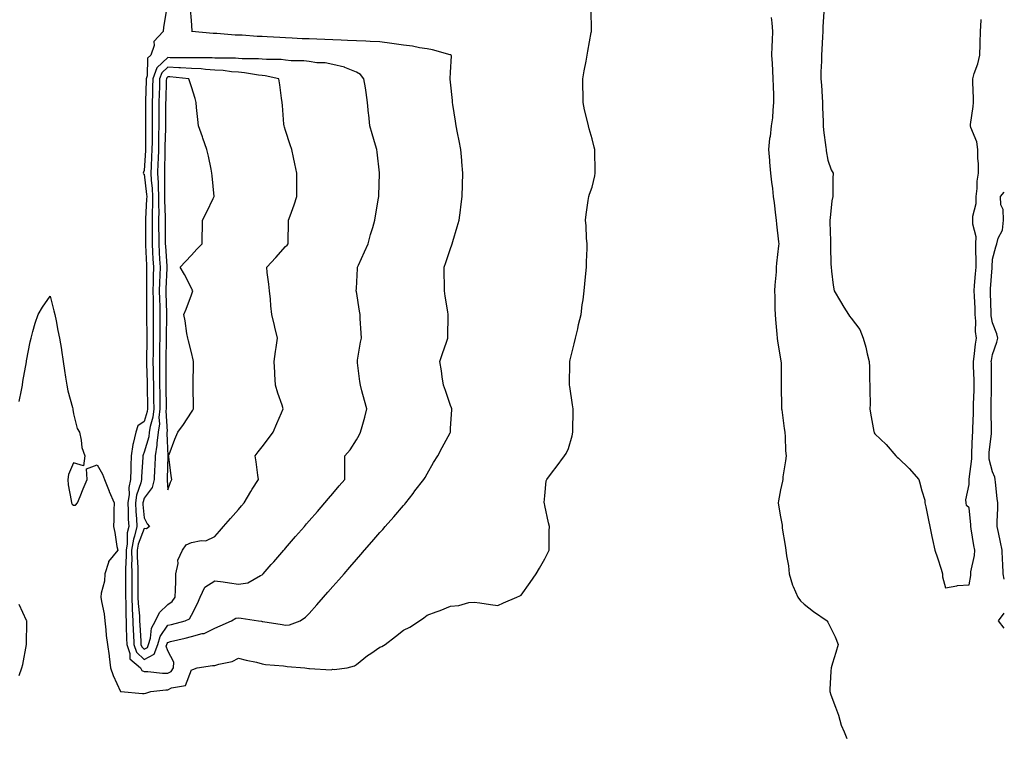
# Model space of a CAD drawing. Units: inches. Extents: x 950003 to 952643, y 7271498 to 7274138.
# Drawn here: x 952225 to 952643, y 7271802 to 7272107 of the extents above; entities that cross this region are included whole.
import ezdxf

# ---------------------------------------------------------------- set-up
doc = ezdxf.new("R2010")
doc.units = ezdxf.units.IN
doc.header["$MEASUREMENT"] = 0
doc.layers.add('Contour_95007271', color=7, linetype='Continuous', true_color=0x1487ed)

msp = doc.modelspace()

# ---------------------------------------------------------------- linework, layer by layer
at = {"layer": 'Contour_95007271'}
for points in [[(952224.94, 7271945.03, 3188), (952225.95, 7271949.82, 3188), (952226.38, 7271951.92, 3188), (952226.56, 7271953.41, 3188), (952228.01, 7271961.88, 3188), (952228.01, 7271961.92, 3188), (952228.02, 7271961.95, 3188), (952228.05, 7271962.19, 3188), (952229.61, 7271970.36, 3188), (952230, 7271971.92, 3188), (952230.82, 7271974.69, 3188), (952231.81, 7271978.16, 3188), (952232.96, 7271981.92, 3188), (952234.93, 7271985.04, 3188), (952238.05, 7271989.65, 3188), (952239.62, 7271983.49, 3188), (952240.14, 7271981.92, 3188), (952240.72, 7271979.25, 3188), (952241.31, 7271975.18, 3188), (952242.14, 7271971.92, 3188), (952242.88, 7271967.09, 3188), (952242.92, 7271966.79, 3188), (952243.67, 7271961.92, 3188), (952244.21, 7271958.08, 3188), (952244.66, 7271955.31, 3188), (952245.17, 7271951.92, 3188), (952245.65, 7271949.52, 3188), (952247.56, 7271942.41, 3188), (952247.67, 7271941.92, 3188), (952247.73, 7271941.6, 3188), (952248.05, 7271939.73, 3188), (952249.62, 7271933.49, 3188), (952250.57, 7271931.92, 3188), (952251.33, 7271928.64, 3188), (952251.6, 7271925.47, 3188), (952252.84, 7271921.92, 3188), (952252.29, 7271917.68, 3188), (952248.05, 7271918.97, 3188), (952245.95, 7271914.02, 3188), (952245.55, 7271911.92, 3188), (952245.77, 7271909.64, 3188), (952247.05, 7271902.92, 3188), (952247.17, 7271901.92, 3188), (952247.51, 7271901.38, 3188), (952248.05, 7271901.04, 3188), (952248.91, 7271901.06, 3188), (952249.65, 7271901.92, 3188), (952250.78, 7271904.65, 3188), (952252.06, 7271907.91, 3188), (952253.85, 7271911.92, 3188), (952253.52, 7271916.45, 3188), (952258.05, 7271918.06, 3188), (952260.31, 7271914.18, 3188), (952261.14, 7271911.92, 3188), (952263.09, 7271906.96, 3188), (952263.15, 7271906.82, 3188), (952265.22, 7271901.92, 3188), (952265.07, 7271898.94, 3188), (952265.09, 7271894.88, 3188), (952264.93, 7271891.92, 3188), (952265.53, 7271889.4, 3188), (952266.44, 7271883.53, 3188), (952266.78, 7271881.92, 3188), (952262.84, 7271877.13, 3188), (952262.84, 7271876.71, 3188), (952261.35, 7271871.92, 3188), (952261.15, 7271868.82, 3188), (952259.78, 7271863.65, 3188), (952259.61, 7271861.92, 3188), (952259.85, 7271860.12, 3188), (952261.05, 7271854.92, 3188), (952261.35, 7271851.92, 3188), (952261.8, 7271848.17, 3188), (952261.84, 7271845.71, 3188), (952262.41, 7271841.92, 3188), (952263.17, 7271837.04, 3188), (952263.16, 7271836.81, 3188), (952263.68, 7271831.92, 3188), (952264.9, 7271828.77, 3188), (952267.97, 7271822, 3188), (952268, 7271821.92, 3188), (952268.02, 7271821.89, 3188), (952268.08, 7271821.89, 3188), (952277.27, 7271821.14, 3188), (952278.05, 7271821.12, 3188), (952278.75, 7271821.22, 3188), (952280.88, 7271821.92, 3188), (952287.27, 7271822.7, 3188), (952288.05, 7271822.7, 3188), (952289.62, 7271823.49, 3188), (952295.49, 7271824.48, 3188), (952298.05, 7271831.19, 3188), (952298.66, 7271831.31, 3188), (952300.53, 7271831.92, 3188), (952307.05, 7271832.92, 3188), (952308.05, 7271833.02, 3188), (952309.72, 7271833.59, 3188), (952315.34, 7271834.63, 3188), (952318.05, 7271836.14, 3188), (952321.36, 7271835.23, 3188), (952325.66, 7271834.31, 3188), (952328.05, 7271833.72, 3188), (952329.56, 7271833.43, 3188), (952337.18, 7271832.79, 3188), (952338.05, 7271832.65, 3188), (952338.67, 7271832.55, 3188), (952346.15, 7271831.92, 3188), (952347.83, 7271831.7, 3188), (952348.05, 7271831.68, 3188), (952348.21, 7271831.76, 3188), (952357.31, 7271831.18, 3188), (952358.05, 7271831.35, 3188), (952358.66, 7271831.31, 3188), (952364.09, 7271831.92, 3188), (952367.21, 7271832.76, 3188), (952368.05, 7271833.4, 3188), (952372.81, 7271837.16, 3188), (952374.21, 7271838.08, 3188), (952378.05, 7271840.69, 3188), (952378.9, 7271841.07, 3188), (952380.33, 7271841.92, 3188), (952384.72, 7271845.25, 3188), (952388.05, 7271847.94, 3188), (952390.68, 7271849.29, 3188), (952394.81, 7271851.92, 3188), (952396.71, 7271853.26, 3188), (952398.05, 7271854.27, 3188), (952401.86, 7271855.73, 3188), (952403.61, 7271856.36, 3188), (952408.05, 7271858.16, 3188), (952411.57, 7271858.4, 3188), (952415.78, 7271859.65, 3188), (952418.05, 7271859.9, 3188), (952420.39, 7271859.58, 3188), (952424.95, 7271858.82, 3188), (952428.05, 7271858.4, 3188), (952430.43, 7271859.54, 3188), (952436.08, 7271861.92, 3188), (952437.45, 7271862.52, 3188), (952438.05, 7271862.75, 3188), (952441.78, 7271868.19, 3188), (952444.31, 7271871.92, 3188), (952445.71, 7271874.26, 3188), (952448.05, 7271878.21, 3188), (952449.23, 7271880.74, 3188), (952449.81, 7271881.92, 3188), (952449.85, 7271883.72, 3188), (952449.93, 7271890.04, 3188), (952449.97, 7271891.92, 3188), (952449.63, 7271893.5, 3188), (952448.05, 7271900.79, 3188), (952447.83, 7271901.7, 3188), (952447.77, 7271901.92, 3188), (952447.77, 7271902.2, 3188), (952448.05, 7271904.92, 3188), (952448.66, 7271911.31, 3188), (952448.83, 7271911.92, 3188), (952451.23, 7271915.1, 3188), (952452.8, 7271917.17, 3188), (952456.35, 7271921.92, 3188), (952457.06, 7271922.91, 3188), (952458.05, 7271925.06, 3188), (952459.57, 7271930.4, 3188), (952459.96, 7271931.92, 3188), (952459.9, 7271933.77, 3188), (952460.09, 7271939.88, 3188), (952460.02, 7271941.92, 3188), (952459.76, 7271943.63, 3188), (952458.6, 7271951.37, 3188), (952458.52, 7271951.92, 3188), (952458.53, 7271952.4, 3188), (952458.58, 7271961.39, 3188), (952458.6, 7271961.92, 3188), (952458.76, 7271962.63, 3188), (952460.51, 7271969.46, 3188), (952461.06, 7271971.92, 3188), (952461.98, 7271975.85, 3188), (952462.36, 7271977.61, 3188), (952463.42, 7271981.92, 3188), (952463.93, 7271986.04, 3188), (952464.26, 7271988.13, 3188), (952464.76, 7271991.92, 3188), (952465, 7271994.97, 3188), (952465.49, 7271999.36, 3188), (952465.7, 7272001.92, 3188), (952465.67, 7272004.3, 3188), (952465.97, 7272009.84, 3188), (952465.94, 7272011.92, 3188), (952465.74, 7272014.23, 3188), (952465.61, 7272019.48, 3188), (952465.35, 7272021.92, 3188), (952465.63, 7272024.34, 3188), (952466.46, 7272030.33, 3188), (952466.63, 7272031.92, 3188), (952466.97, 7272033, 3188), (952468.05, 7272035.95, 3188), (952469.19, 7272040.78, 3188), (952469.41, 7272041.92, 3188), (952469.38, 7272043.25, 3188), (952469.28, 7272050.69, 3188), (952469.25, 7272051.92, 3188), (952469.01, 7272052.88, 3188), (952468.05, 7272056.42, 3188), (952466.81, 7272060.68, 3188), (952466.56, 7272061.92, 3188), (952466.16, 7272063.81, 3188), (952464.92, 7272068.8, 3188), (952464.32, 7272071.92, 3188), (952464.23, 7272075.74, 3188), (952464.2, 7272078.07, 3188), (952464.12, 7272081.92, 3188), (952464.71, 7272085.26, 3188), (952465.57, 7272089.44, 3188), (952466.02, 7272091.92, 3188), (952466.33, 7272093.64, 3188), (952467.75, 7272101.62, 3188), (952467.81, 7272101.92, 3188), (952467.82, 7272102.15, 3188), (952467.63, 7272111.5, 3188)], [(952287.51, 7272111.38, 3189), (952286.16, 7272103.81, 3189), (952286.07, 7272101.92, 3189), (952282.16, 7272097.81, 3189), (952282.21, 7272096.08, 3189), (952280.9, 7272091.92, 3189), (952279.36, 7272090.61, 3189), (952279.27, 7272083.14, 3189), (952278.84, 7272081.92, 3189), (952278.81, 7272081.16, 3189), (952278.56, 7272072.43, 3189), (952278.54, 7272071.92, 3189), (952278.54, 7272071.43, 3189), (952278.6, 7272062.47, 3189), (952278.6, 7272061.92, 3189), (952278.59, 7272061.38, 3189), (952278.57, 7272052.44, 3189), (952278.56, 7272051.92, 3189), (952278.54, 7272051.43, 3189), (952278.05, 7272042.94, 3189), (952277.73, 7272042.24, 3189), (952277.65, 7272041.92, 3189), (952277.69, 7272041.56, 3189), (952278.05, 7272041.42, 3189), (952279.02, 7272032.89, 3189), (952279.07, 7272031.92, 3189), (952279.06, 7272030.91, 3189), (952278.64, 7272022.51, 3189), (952278.63, 7272021.92, 3189), (952278.63, 7272021.34, 3189), (952278.58, 7272012.45, 3189), (952278.58, 7272011.92, 3189), (952278.62, 7272011.35, 3189), (952279, 7272002.87, 3189), (952279.06, 7272001.92, 3189), (952279.03, 7272000.94, 3189), (952278.98, 7271992.85, 3189), (952278.96, 7271991.92, 3189), (952278.98, 7271990.99, 3189), (952279.01, 7271982.88, 3189), (952279.03, 7271981.92, 3189), (952279.03, 7271980.94, 3189), (952279.09, 7271972.96, 3189), (952279.09, 7271971.92, 3189), (952279.08, 7271970.89, 3189), (952279, 7271962.87, 3189), (952278.99, 7271961.92, 3189), (952279.01, 7271960.96, 3189), (952279.3, 7271953.17, 3189), (952279.32, 7271951.92, 3189), (952279.33, 7271950.64, 3189), (952279.41, 7271943.28, 3189), (952279.42, 7271941.92, 3189), (952279.29, 7271940.68, 3189), (952278.05, 7271936.47, 3189), (952275.35, 7271934.62, 3189), (952274.49, 7271931.92, 3189), (952273.34, 7271927.21, 3189), (952273.17, 7271926.8, 3189), (952272.43, 7271921.92, 3189), (952272.33, 7271917.64, 3189), (952272.35, 7271916.22, 3189), (952272.25, 7271911.92, 3189), (952271.53, 7271908.44, 3189), (952271.6, 7271905.47, 3189), (952271.11, 7271901.92, 3189), (952271.25, 7271898.72, 3189), (952271.25, 7271895.12, 3189), (952271.43, 7271891.92, 3189), (952270.76, 7271889.21, 3189), (952270.79, 7271884.66, 3189), (952270.35, 7271881.92, 3189), (952270.36, 7271879.61, 3189), (952270.04, 7271873.91, 3189), (952270.06, 7271871.92, 3189), (952270.06, 7271869.91, 3189), (952270.11, 7271863.98, 3189), (952270.11, 7271861.92, 3189), (952270.21, 7271859.76, 3189), (952270.21, 7271854.08, 3189), (952270.32, 7271851.92, 3189), (952270.4, 7271849.57, 3189), (952270.52, 7271844.39, 3189), (952270.62, 7271841.92, 3189), (952271.97, 7271838, 3189), (952271.96, 7271835.83, 3189), (952276.4, 7271831.92, 3189), (952277.04, 7271830.91, 3189), (952278.05, 7271830.44, 3189), (952279.53, 7271830.44, 3189), (952285.81, 7271829.68, 3189), (952288.05, 7271829.68, 3189), (952289.53, 7271830.44, 3189), (952290.51, 7271831.92, 3189), (952290.58, 7271834.45, 3189), (952288.05, 7271839.18, 3189), (952287.33, 7271841.2, 3189), (952287.58, 7271841.92, 3189), (952287.7, 7271842.27, 3189), (952288.05, 7271842.79, 3189), (952289.22, 7271843.09, 3189), (952295.34, 7271844.63, 3189), (952298.05, 7271845.34, 3189), (952302.66, 7271846.53, 3189), (952303.42, 7271846.55, 3189), (952308.05, 7271848.81, 3189), (952310.23, 7271849.74, 3189), (952315.1, 7271851.92, 3189), (952316.89, 7271853.08, 3189), (952318.05, 7271853.26, 3189), (952319.21, 7271853.08, 3189), (952326.59, 7271851.92, 3189), (952327.85, 7271851.72, 3189), (952328.05, 7271851.7, 3189), (952328.32, 7271851.65, 3189), (952336.5, 7271850.37, 3189), (952338.05, 7271850.12, 3189), (952339.74, 7271850.23, 3189), (952344.27, 7271851.92, 3189), (952346.51, 7271853.46, 3189), (952348.05, 7271854.97, 3189), (952351.29, 7271858.68, 3189), (952354.11, 7271861.92, 3189), (952355.95, 7271864.02, 3189), (952358.05, 7271866.43, 3189), (952360.61, 7271869.36, 3189), (952362.84, 7271871.92, 3189), (952365.27, 7271874.7, 3189), (952368.05, 7271877.9, 3189), (952369.92, 7271880.05, 3189), (952371.56, 7271881.92, 3189), (952374.58, 7271885.39, 3189), (952378.05, 7271889.37, 3189), (952379.24, 7271890.73, 3189), (952380.28, 7271891.92, 3189), (952383.9, 7271896.07, 3189), (952388.05, 7271900.85, 3189), (952388.55, 7271901.42, 3189), (952388.99, 7271901.92, 3189), (952392.11, 7271905.98, 3189), (952392.92, 7271907.05, 3189), (952396.75, 7271911.92, 3189), (952397.19, 7271912.78, 3189), (952398.05, 7271914.26, 3189), (952400.84, 7271919.13, 3189), (952402.59, 7271921.92, 3189), (952404.49, 7271925.48, 3189), (952407.82, 7271931.69, 3189), (952407.94, 7271931.92, 3189), (952407.95, 7271932.02, 3189), (952408.05, 7271933.71, 3189), (952408.52, 7271941.45, 3189), (952408.54, 7271941.92, 3189), (952408.4, 7271942.27, 3189), (952408.05, 7271943.29, 3189), (952405.81, 7271949.68, 3189), (952405.07, 7271951.92, 3189), (952404.53, 7271955.44, 3189), (952404.13, 7271958, 3189), (952403.53, 7271961.92, 3189), (952404.61, 7271965.36, 3189), (952406.29, 7271970.16, 3189), (952406.88, 7271971.92, 3189), (952406.89, 7271973.08, 3189), (952407.05, 7271980.92, 3189), (952407.06, 7271981.92, 3189), (952406.87, 7271983.1, 3189), (952405.79, 7271989.66, 3189), (952405.41, 7271991.92, 3189), (952405.4, 7271994.57, 3189), (952405.34, 7271999.21, 3189), (952405.34, 7272001.92, 3189), (952406.05, 7272003.92, 3189), (952408.05, 7272009.87, 3189), (952408.57, 7272011.4, 3189), (952408.73, 7272011.92, 3189), (952409.03, 7272012.9, 3189), (952410.88, 7272019.09, 3189), (952411.72, 7272021.92, 3189), (952412.24, 7272026.11, 3189), (952412.42, 7272027.55, 3189), (952412.94, 7272031.92, 3189), (952413.07, 7272036.9, 3189), (952413.07, 7272036.94, 3189), (952413.2, 7272041.92, 3189), (952412.82, 7272046.69, 3189), (952412.77, 7272047.2, 3189), (952412.38, 7272051.92, 3189), (952411.68, 7272055.55, 3189), (952411.02, 7272058.95, 3189), (952410.45, 7272061.92, 3189), (952410.12, 7272063.99, 3189), (952409.02, 7272070.95, 3189), (952408.86, 7272071.92, 3189), (952408.79, 7272072.66, 3189), (952408.05, 7272080.44, 3189), (952407.91, 7272081.78, 3189), (952407.9, 7272081.92, 3189), (952407.9, 7272082.07, 3189), (952408.05, 7272084.59, 3189), (952408.37, 7272091.6, 3189), (952408.34, 7272091.92, 3189), (952408.18, 7272092.05, 3189), (952408.05, 7272092.08, 3189), (952407.85, 7272092.12, 3189), (952400.39, 7272094.26, 3189), (952398.05, 7272094.59, 3189), (952394.91, 7272095.06, 3189), (952391.89, 7272095.76, 3189), (952388.05, 7272096.25, 3189), (952383.06, 7272096.93, 3189), (952383.04, 7272096.93, 3189), (952378.05, 7272097.53, 3189), (952373.9, 7272097.77, 3189), (952372.1, 7272097.87, 3189), (952368.05, 7272098.09, 3189), (952364.33, 7272098.2, 3189), (952361.62, 7272098.35, 3189), (952358.05, 7272098.45, 3189), (952354.68, 7272098.55, 3189), (952351.21, 7272098.76, 3189), (952348.05, 7272098.84, 3189), (952345.07, 7272098.94, 3189), (952340.76, 7272099.21, 3189), (952338.05, 7272099.3, 3189), (952335.51, 7272099.38, 3189), (952330.23, 7272099.74, 3189), (952328.05, 7272099.82, 3189), (952326.02, 7272099.89, 3189), (952319.61, 7272100.36, 3189), (952318.05, 7272100.42, 3189), (952316.59, 7272100.46, 3189), (952308.89, 7272101.08, 3189), (952308.05, 7272101.11, 3189), (952307.28, 7272101.15, 3189), (952298.3, 7272101.92, 3189), (952298.42, 7272102.29, 3189), (952298.05, 7272106.59, 3189), (952297.62, 7272111.49, 3189)], [(952566.46, 7272110.33, 3189), (952565.95, 7272104.02, 3189), (952565.99, 7272101.92, 3189), (952565.86, 7272099.73, 3189), (952565.59, 7272094.38, 3189), (952565.44, 7272091.92, 3189), (952565.47, 7272089.34, 3189), (952565.17, 7272084.8, 3189), (952565.21, 7272081.92, 3189), (952565.4, 7272079.27, 3189), (952565.72, 7272074.25, 3189), (952565.89, 7272071.92, 3189), (952565.85, 7272069.72, 3189), (952566.13, 7272063.84, 3189), (952566.09, 7272061.92, 3189), (952566.22, 7272060.09, 3189), (952567.27, 7272052.7, 3189), (952567.34, 7272051.92, 3189), (952567.42, 7272051.3, 3189), (952568.05, 7272047.38, 3189), (952569.46, 7272043.33, 3189), (952570.34, 7272041.92, 3189), (952570.21, 7272039.76, 3189), (952570.28, 7272034.15, 3189), (952570.17, 7272031.92, 3189), (952569.8, 7272030.17, 3189), (952569.11, 7272022.98, 3189), (952568.93, 7272021.92, 3189), (952568.96, 7272021.01, 3189), (952569.22, 7272013.09, 3189), (952569.25, 7272011.92, 3189), (952569.27, 7272010.7, 3189), (952569.45, 7272003.32, 3189), (952569.47, 7272001.92, 3189), (952569.7, 7272000.27, 3189), (952570.41, 7271994.28, 3189), (952570.77, 7271991.92, 3189), (952573.5, 7271987.37, 3189), (952574.97, 7271985, 3189), (952576.88, 7271981.92, 3189), (952577.33, 7271981.2, 3189), (952578.05, 7271980.36, 3189), (952581.65, 7271975.52, 3189), (952583.16, 7271971.92, 3189), (952584.24, 7271968.11, 3189), (952584.8, 7271965.17, 3189), (952585.59, 7271961.92, 3189), (952585.73, 7271959.6, 3189), (952585.84, 7271954.13, 3189), (952585.97, 7271951.92, 3189), (952585.92, 7271949.79, 3189), (952586.05, 7271943.92, 3189), (952585.99, 7271941.92, 3189), (952586.21, 7271940.08, 3189), (952587.68, 7271932.29, 3189), (952587.73, 7271931.92, 3189), (952587.83, 7271931.7, 3189), (952588.05, 7271931.29, 3189), (952592.88, 7271926.75, 3189), (952597.04, 7271921.92, 3189), (952597.54, 7271921.41, 3189), (952598.05, 7271920.88, 3189), (952602.67, 7271916.54, 3189), (952606.66, 7271911.92, 3189), (952607.02, 7271910.89, 3189), (952608.05, 7271907.03, 3189), (952609.32, 7271903.19, 3189), (952609.32, 7271901.92, 3189), (952609.64, 7271900.33, 3189), (952610.8, 7271894.67, 3189), (952611.37, 7271891.92, 3189), (952612.24, 7271887.73, 3189), (952612.52, 7271886.39, 3189), (952613.47, 7271881.92, 3189), (952614.71, 7271878.58, 3189), (952616.16, 7271873.81, 3189), (952616.79, 7271871.92, 3189), (952616.74, 7271870.61, 3189), (952618.05, 7271865.93, 3189), (952622.86, 7271866.73, 3189), (952623.1, 7271866.87, 3189), (952628.05, 7271867.18, 3189), (952628.8, 7271871.17, 3189), (952628.76, 7271871.92, 3189), (952628.83, 7271872.7, 3189), (952630.29, 7271879.68, 3189), (952630.44, 7271881.92, 3189), (952630.04, 7271883.91, 3189), (952628.99, 7271890.98, 3189), (952628.82, 7271891.92, 3189), (952628.79, 7271892.66, 3189), (952628.05, 7271899.92, 3189), (952627, 7271900.87, 3189), (952626.77, 7271901.92, 3189), (952626.7, 7271903.27, 3189), (952628.05, 7271909.78, 3189), (952628.11, 7271911.86, 3189), (952628.1, 7271911.92, 3189), (952628.1, 7271911.97, 3189), (952629.27, 7271920.7, 3189), (952629.2, 7271921.92, 3189), (952629.29, 7271923.16, 3189), (952629.57, 7271930.4, 3189), (952629.7, 7271931.92, 3189), (952629.71, 7271933.58, 3189), (952629.92, 7271940.05, 3189), (952629.93, 7271941.92, 3189), (952629.97, 7271943.84, 3189), (952630.16, 7271949.81, 3189), (952630.2, 7271951.92, 3189), (952630.16, 7271954.03, 3189), (952629.93, 7271960.04, 3189), (952629.9, 7271961.92, 3189), (952630.2, 7271964.07, 3189), (952630.72, 7271969.25, 3189), (952631.13, 7271971.92, 3189), (952630.84, 7271974.71, 3189), (952630.91, 7271979.06, 3189), (952630.68, 7271981.92, 3189), (952630.57, 7271984.44, 3189), (952630.3, 7271989.67, 3189), (952630.21, 7271991.92, 3189), (952630.39, 7271994.26, 3189), (952630.8, 7271999.17, 3189), (952631.02, 7272001.92, 3189), (952631.07, 7272004.94, 3189), (952630.92, 7272009.05, 3189), (952630.97, 7272011.92, 3189), (952631.02, 7272014.89, 3189), (952629.67, 7272020.3, 3189), (952629.71, 7272021.92, 3189), (952629.69, 7272023.56, 3189), (952631.02, 7272028.95, 3189), (952631, 7272031.92, 3189), (952631.44, 7272035.31, 3189), (952631.5, 7272038.47, 3189), (952632.07, 7272041.92, 3189), (952632.04, 7272045.91, 3189), (952631.81, 7272048.16, 3189), (952631.77, 7272051.92, 3189), (952631.28, 7272055.15, 3189), (952628.76, 7272061.21, 3189), (952628.59, 7272061.92, 3189), (952628.61, 7272062.48, 3189), (952629.85, 7272070.12, 3189), (952629.9, 7272071.92, 3189), (952629.88, 7272073.75, 3189), (952629.63, 7272080.34, 3189), (952629.61, 7272081.92, 3189), (952630.26, 7272084.13, 3189), (952631.77, 7272088.2, 3189), (952632.62, 7272091.92, 3189), (952632.75, 7272096.62, 3189), (952632.81, 7272097.16, 3189), (952632.91, 7272101.92, 3189), (952633.19, 7272106.78, 3189), (952633.23, 7272107.1, 3189)], [(952544.09, 7272107.96, 3188), (952544.35, 7272105.62, 3188), (952544.62, 7272101.92, 3188), (952544.5, 7272098.37, 3188), (952544.41, 7272095.56, 3188), (952544.28, 7272091.92, 3188), (952544.47, 7272088.34, 3188), (952544.6, 7272085.37, 3188), (952544.79, 7272081.92, 3188), (952544.89, 7272078.76, 3188), (952545.01, 7272074.96, 3188), (952545.11, 7272071.92, 3188), (952544.71, 7272068.58, 3188), (952544.59, 7272065.38, 3188), (952544.09, 7272061.92, 3188), (952543.58, 7272057.45, 3188), (952543.41, 7272056.56, 3188), (952542.96, 7272051.92, 3188), (952543.34, 7272047.21, 3188), (952543.43, 7272046.54, 3188), (952543.84, 7272041.92, 3188), (952544.22, 7272038.09, 3188), (952544.59, 7272035.38, 3188), (952544.96, 7272031.92, 3188), (952545.38, 7272029.25, 3188), (952545.96, 7272024.01, 3188), (952546.26, 7272021.92, 3188), (952546.4, 7272020.27, 3188), (952547.21, 7272012.76, 3188), (952547.28, 7272011.92, 3188), (952547.23, 7272011.1, 3188), (952546.3, 7272003.67, 3188), (952546.21, 7272001.92, 3188), (952546.13, 7272000, 3188), (952545.62, 7271994.35, 3188), (952545.52, 7271991.92, 3188), (952545.58, 7271989.45, 3188), (952545.69, 7271984.28, 3188), (952545.75, 7271981.92, 3188), (952545.87, 7271979.74, 3188), (952546.47, 7271973.5, 3188), (952546.57, 7271971.92, 3188), (952546.75, 7271970.62, 3188), (952548.05, 7271963.07, 3188), (952548.21, 7271962.08, 3188), (952548.24, 7271961.92, 3188), (952548.26, 7271961.71, 3188), (952548.34, 7271952.21, 3188), (952548.36, 7271951.92, 3188), (952548.37, 7271951.6, 3188), (952548.5, 7271942.37, 3188), (952548.51, 7271941.92, 3188), (952548.58, 7271941.39, 3188), (952549.6, 7271933.47, 3188), (952549.81, 7271931.92, 3188), (952549.95, 7271930.02, 3188), (952550.22, 7271924.09, 3188), (952550.39, 7271921.92, 3188), (952550.18, 7271919.79, 3188), (952549.09, 7271912.96, 3188), (952548.98, 7271911.92, 3188), (952548.84, 7271911.13, 3188), (952548.05, 7271907.47, 3188), (952547.17, 7271902.8, 3188), (952547.05, 7271901.92, 3188), (952547.19, 7271901.06, 3188), (952548.05, 7271896.04, 3188), (952548.67, 7271892.55, 3188), (952548.67, 7271891.92, 3188), (952548.76, 7271891.21, 3188), (952550.04, 7271883.91, 3188), (952550.25, 7271881.92, 3188), (952550.51, 7271879.46, 3188), (952551.41, 7271875.28, 3188), (952551.68, 7271871.92, 3188), (952553.18, 7271867.05, 3188), (952553.44, 7271866.53, 3188), (952555.35, 7271861.92, 3188), (952556.52, 7271860.39, 3188), (952558.05, 7271859, 3188), (952562.02, 7271855.89, 3188), (952567.8, 7271851.92, 3188), (952567.87, 7271851.74, 3188), (952568.05, 7271851.39, 3188), (952571.29, 7271845.16, 3188), (952572.53, 7271841.92, 3188), (952571.55, 7271838.42, 3188), (952570.11, 7271833.98, 3188), (952569.5, 7271831.92, 3188), (952569.41, 7271830.56, 3188), (952568.95, 7271822.82, 3188), (952568.9, 7271821.92, 3188), (952569.41, 7271820.56, 3188), (952571.41, 7271815.28, 3188), (952572.67, 7271811.92, 3188), (952573.71, 7271807.58, 3188), (952575.1, 7271804.87, 3188), (952576.2, 7271801.92, 3188)], [(952643, 7271869.64, 3188), (952642.58, 7271871.92, 3188), (952642.34, 7271876.21, 3188), (952642.28, 7271877.69, 3188), (952642.03, 7271881.92, 3188), (952641.4, 7271885.27, 3188), (952640.52, 7271889.45, 3188), (952640.03, 7271891.92, 3188), (952640.03, 7271893.9, 3188), (952640.2, 7271899.77, 3188), (952640.2, 7271901.92, 3188), (952639.98, 7271903.85, 3188), (952639.21, 7271910.76, 3188), (952639.09, 7271911.92, 3188), (952638.94, 7271912.81, 3188), (952638.05, 7271915.19, 3188), (952636.61, 7271920.48, 3188), (952636.54, 7271921.92, 3188), (952636.64, 7271923.33, 3188), (952637.59, 7271931.46, 3188), (952637.63, 7271931.92, 3188), (952637.63, 7271932.34, 3188), (952637.42, 7271941.29, 3188), (952637.42, 7271941.92, 3188), (952637.43, 7271942.54, 3188), (952637.52, 7271951.39, 3188), (952637.54, 7271951.92, 3188), (952637.52, 7271952.45, 3188), (952637.5, 7271961.37, 3188), (952637.49, 7271961.92, 3188), (952637.56, 7271962.41, 3188), (952638.05, 7271964.87, 3188), (952639.77, 7271970.2, 3188), (952640.28, 7271971.92, 3188), (952639.86, 7271973.73, 3188), (952638.05, 7271978.42, 3188), (952637.46, 7271981.33, 3188), (952637.42, 7271981.92, 3188), (952637.4, 7271982.57, 3188), (952637.14, 7271991.01, 3188), (952637.1, 7271991.92, 3188), (952637.17, 7271992.8, 3188), (952637.82, 7272001.69, 3188), (952637.84, 7272001.92, 3188), (952637.84, 7272002.13, 3188), (952638.05, 7272005.43, 3188), (952639.4, 7272010.57, 3188), (952639.87, 7272011.92, 3188), (952640.37, 7272014.24, 3188), (952642.25, 7272017.72, 3188), (952642.63, 7272021.92, 3188), (952642.57, 7272026.44, 3188), (952641.53, 7272028.44, 3188), (952641.39, 7272031.92, 3188), (952643, 7272033.76, 3188)], [(952224.92, 7271828.79, 3188), (952226.05, 7271831.92, 3188), (952226.54, 7271833.43, 3188), (952228.05, 7271841.92, 3188), (952228.19, 7271851.78, 3188), (952228.17, 7271851.92, 3188), (952228.12, 7271851.99, 3188), (952228.05, 7271852.1, 3188), (952225.03, 7271858.9, 3188)], [(952643, 7271848.81, 3188), (952640.57, 7271851.92, 3188), (952643, 7271855.11, 3188)]]:
    msp.add_polyline3d(points, dxfattribs=at)
for points in [[(952278.05, 7271835.51, 3190), (952282.24, 7271837.73, 3190), (952283.74, 7271841.92, 3190), (952284.75, 7271845.22, 3190), (952288.05, 7271850.01, 3190), (952289.57, 7271850.4, 3190), (952295.46, 7271851.92, 3190), (952297.19, 7271852.78, 3190), (952298.05, 7271854.29, 3190), (952300.7, 7271859.27, 3190), (952301.8, 7271861.92, 3190), (952303.7, 7271866.27, 3190), (952308.05, 7271868.96, 3190), (952311.52, 7271868.45, 3190), (952314.21, 7271868.08, 3190), (952318.05, 7271867.51, 3190), (952321.96, 7271868.01, 3190), (952327.32, 7271871.19, 3190), (952328.05, 7271871.41, 3190), (952328.31, 7271871.66, 3190), (952328.55, 7271871.92, 3190), (952331.95, 7271875.82, 3190), (952332.97, 7271877, 3190), (952337.27, 7271881.92, 3190), (952337.63, 7271882.34, 3190), (952338.05, 7271882.81, 3190), (952342.29, 7271887.68, 3190), (952345.99, 7271891.92, 3190), (952346.95, 7271893.02, 3190), (952348.05, 7271894.28, 3190), (952351.6, 7271898.37, 3190), (952354.71, 7271901.92, 3190), (952356.18, 7271903.79, 3190), (952358.05, 7271905.99, 3190), (952360.76, 7271909.21, 3190), (952363.18, 7271911.92, 3190), (952363.15, 7271916.82, 3190), (952363.18, 7271917.05, 3190), (952363.15, 7271921.92, 3190), (952365.49, 7271924.48, 3190), (952368.05, 7271928.76, 3190), (952369.21, 7271930.76, 3190), (952369.87, 7271931.92, 3190), (952370.5, 7271934.37, 3190), (952371.61, 7271938.36, 3190), (952372.46, 7271941.92, 3190), (952371.52, 7271945.39, 3190), (952370.43, 7271949.54, 3190), (952369.79, 7271951.92, 3190), (952369.58, 7271953.45, 3190), (952368.56, 7271961.41, 3190), (952368.49, 7271961.92, 3190), (952368.59, 7271962.46, 3190), (952369.86, 7271970.11, 3190), (952370.21, 7271971.92, 3190), (952370.1, 7271973.97, 3190), (952369.71, 7271980.26, 3190), (952369.62, 7271981.92, 3190), (952369.41, 7271983.28, 3190), (952368.05, 7271991.59, 3190), (952368, 7271991.87, 3190), (952367.99, 7271991.92, 3190), (952368, 7271991.97, 3190), (952368.05, 7271992.92, 3190), (952368.51, 7272001.46, 3190), (952368.54, 7272001.92, 3190), (952368.92, 7272002.79, 3190), (952371.5, 7272008.47, 3190), (952373, 7272011.92, 3190), (952374.11, 7272015.86, 3190), (952374.97, 7272018.84, 3190), (952375.84, 7272021.92, 3190), (952376.17, 7272023.8, 3190), (952377.45, 7272031.32, 3190), (952377.56, 7272031.92, 3190), (952377.58, 7272032.39, 3190), (952377.91, 7272041.78, 3190), (952377.91, 7272041.92, 3190), (952377.89, 7272042.08, 3190), (952376.89, 7272050.76, 3190), (952376.7, 7272051.92, 3190), (952376.15, 7272053.82, 3190), (952374.74, 7272058.61, 3190), (952373.75, 7272061.92, 3190), (952373.29, 7272066.68, 3190), (952373.26, 7272067.13, 3190), (952372.8, 7272071.92, 3190), (952372.17, 7272076.04, 3190), (952371.86, 7272078.11, 3190), (952371.28, 7272081.92, 3190), (952369.85, 7272083.72, 3190), (952368.05, 7272084.69, 3190), (952363.21, 7272086.76, 3190), (952363.01, 7272086.88, 3190), (952358.05, 7272088.01, 3190), (952354.88, 7272088.75, 3190), (952351.23, 7272088.74, 3190), (952348.05, 7272089.23, 3190), (952345.73, 7272089.6, 3190), (952340.38, 7272089.59, 3190), (952338.05, 7272089.87, 3190), (952336.21, 7272090.08, 3190), (952329.9, 7272090.07, 3190), (952328.05, 7272090.25, 3190), (952326.53, 7272090.4, 3190), (952319.58, 7272090.39, 3190), (952318.05, 7272090.51, 3190), (952316.74, 7272090.61, 3190), (952309.37, 7272090.6, 3190), (952308.05, 7272090.69, 3190), (952306.89, 7272090.76, 3190), (952299.21, 7272090.76, 3190), (952298.05, 7272090.82, 3190), (952297.01, 7272090.88, 3190), (952289.1, 7272090.87, 3190), (952288.05, 7272090.92, 3190), (952283.36, 7272086.61, 3190), (952281.7, 7272081.92, 3190), (952281.59, 7272078.38, 3190), (952281.5, 7272075.37, 3190), (952281.4, 7272071.92, 3190), (952281.39, 7272068.58, 3190), (952281.42, 7272065.29, 3190), (952281.41, 7272061.92, 3190), (952281.36, 7272058.61, 3190), (952281.35, 7272055.22, 3190), (952281.3, 7272051.92, 3190), (952281.18, 7272048.79, 3190), (952280.96, 7272044.83, 3190), (952280.85, 7272041.92, 3190), (952281.02, 7272038.95, 3190), (952281.43, 7272035.3, 3190), (952281.6, 7272031.92, 3190), (952281.58, 7272028.39, 3190), (952281.42, 7272025.29, 3190), (952281.4, 7272021.92, 3190), (952281.4, 7272018.57, 3190), (952281.38, 7272015.25, 3190), (952281.38, 7272011.92, 3190), (952281.58, 7272008.39, 3190), (952281.7, 7272005.57, 3190), (952281.92, 7272001.92, 3190), (952281.81, 7271998.16, 3190), (952281.8, 7271995.67, 3190), (952281.7, 7271991.92, 3190), (952281.77, 7271988.2, 3190), (952281.78, 7271985.65, 3190), (952281.86, 7271981.92, 3190), (952281.85, 7271978.12, 3190), (952281.87, 7271975.74, 3190), (952281.85, 7271971.92, 3190), (952281.79, 7271968.18, 3190), (952281.77, 7271965.64, 3190), (952281.71, 7271961.92, 3190), (952281.79, 7271958.18, 3190), (952281.88, 7271955.75, 3190), (952281.96, 7271951.92, 3190), (952281.99, 7271947.98, 3190), (952282.01, 7271945.88, 3190), (952282.04, 7271941.92, 3190), (952281.67, 7271938.3, 3190), (952280.53, 7271934.4, 3190), (952280.17, 7271931.92, 3190), (952279.96, 7271930.01, 3190), (952278.05, 7271923.53, 3190), (952277.57, 7271922.4, 3190), (952277.5, 7271921.92, 3190), (952277.48, 7271921.35, 3190), (952276.94, 7271913.03, 3190), (952276.92, 7271911.92, 3190), (952276.61, 7271910.48, 3190), (952274.74, 7271905.23, 3190), (952274.28, 7271901.92, 3190), (952274.45, 7271898.32, 3190), (952274.76, 7271895.21, 3190), (952274.93, 7271891.92, 3190), (952273.94, 7271887.81, 3190), (952273.44, 7271886.53, 3190), (952272.7, 7271881.92, 3190), (952272.73, 7271877.24, 3190), (952272.69, 7271876.56, 3190), (952272.73, 7271871.92, 3190), (952272.73, 7271861.92, 3190), (952272.95, 7271857.02, 3190), (952272.95, 7271856.82, 3190), (952273.21, 7271851.92, 3190), (952273.38, 7271847.25, 3190), (952273.42, 7271846.55, 3190), (952273.61, 7271841.92, 3190), (952274.75, 7271838.62, 3190)], [(952278.05, 7271839.83, 3191), (952279.42, 7271840.55, 3191), (952279.91, 7271841.92, 3191), (952280.72, 7271844.59, 3191), (952281.14, 7271848.83, 3191), (952282.85, 7271851.92, 3191), (952284.58, 7271855.39, 3191), (952288.05, 7271858.89, 3191), (952289.88, 7271860.09, 3191), (952291.17, 7271861.92, 3191), (952291.24, 7271865.11, 3191), (952291.42, 7271868.55, 3191), (952291.49, 7271871.92, 3191), (952292.43, 7271876.3, 3191), (952292.36, 7271877.61, 3191), (952294.3, 7271881.92, 3191), (952295.77, 7271884.2, 3191), (952298.05, 7271885.2, 3191), (952302.18, 7271886.05, 3191), (952304.13, 7271885.84, 3191), (952308.05, 7271887.73, 3191), (952310, 7271889.97, 3191), (952311.7, 7271891.92, 3191), (952314.66, 7271895.31, 3191), (952318.05, 7271899.21, 3191), (952319.32, 7271900.65, 3191), (952320.42, 7271901.92, 3191), (952323.24, 7271906.73, 3191), (952323.89, 7271907.76, 3191), (952326.5, 7271911.92, 3191), (952326.26, 7271913.71, 3191), (952325.51, 7271919.38, 3191), (952325.17, 7271921.92, 3191), (952326.38, 7271923.59, 3191), (952328.05, 7271925.8, 3191), (952330.7, 7271929.27, 3191), (952332.79, 7271931.92, 3191), (952334.36, 7271935.61, 3191), (952336.26, 7271940.13, 3191), (952337.01, 7271941.92, 3191), (952336.51, 7271943.46, 3191), (952334.7, 7271948.57, 3191), (952333.67, 7271951.92, 3191), (952333.45, 7271956.52, 3191), (952333.4, 7271957.27, 3191), (952333.18, 7271961.92, 3191), (952333.75, 7271966.22, 3191), (952334.05, 7271967.92, 3191), (952334.62, 7271971.92, 3191), (952333.48, 7271976.49, 3191), (952333.31, 7271977.18, 3191), (952332.12, 7271981.92, 3191), (952331.72, 7271985.59, 3191), (952331.58, 7271988.39, 3191), (952331.22, 7271991.92, 3191), (952330.96, 7271994.83, 3191), (952330.27, 7271999.7, 3191), (952330.05, 7272001.92, 3191), (952333.91, 7272006.06, 3191), (952338.05, 7272010.74, 3191), (952338.63, 7272011.34, 3191), (952339.07, 7272011.92, 3191), (952339.1, 7272012.97, 3191), (952339.24, 7272020.73, 3191), (952339.29, 7272021.92, 3191), (952339.94, 7272023.81, 3191), (952341.59, 7272028.38, 3191), (952342.78, 7272031.92, 3191), (952342.79, 7272036.66, 3191), (952342.78, 7272037.19, 3191), (952342.79, 7272041.92, 3191), (952341.96, 7272045.83, 3191), (952341.38, 7272048.59, 3191), (952340.68, 7272051.92, 3191), (952340.03, 7272053.9, 3191), (952338.05, 7272059.92, 3191), (952337.55, 7272061.42, 3191), (952337.39, 7272061.92, 3191), (952337.33, 7272062.64, 3191), (952336.69, 7272070.56, 3191), (952336.58, 7272071.92, 3191), (952336.34, 7272073.63, 3191), (952335.51, 7272079.38, 3191), (952335.17, 7272081.92, 3191), (952329.3, 7272083.17, 3191), (952328.05, 7272083.29, 3191), (952326.54, 7272083.43, 3191), (952320.61, 7272084.48, 3191), (952318.05, 7272084.68, 3191), (952315.06, 7272084.91, 3191), (952311.53, 7272085.4, 3191), (952308.05, 7272085.62, 3191), (952304.1, 7272085.87, 3191), (952302.21, 7272086.08, 3191), (952298.05, 7272086.3, 3191), (952293.41, 7272086.56, 3191), (952292.76, 7272086.63, 3191), (952288.05, 7272086.87, 3191), (952285.47, 7272084.5, 3191), (952284.56, 7272081.92, 3191), (952284.45, 7272078.32, 3191), (952284.37, 7272075.6, 3191), (952284.25, 7272071.92, 3191), (952284.25, 7272068.12, 3191), (952284.23, 7272065.74, 3191), (952284.23, 7272061.92, 3191), (952284.16, 7272058.03, 3191), (952284.1, 7272055.87, 3191), (952284.05, 7272051.92, 3191), (952283.89, 7272047.76, 3191), (952283.87, 7272046.1, 3191), (952283.7, 7272041.92, 3191), (952283.94, 7272037.81, 3191), (952283.93, 7272036.04, 3191), (952284.14, 7272031.92, 3191), (952284.11, 7272027.98, 3191), (952284.19, 7272025.78, 3191), (952284.16, 7272021.92, 3191), (952284.16, 7272018.03, 3191), (952284.17, 7272015.8, 3191), (952284.17, 7272011.92, 3191), (952284.38, 7272008.25, 3191), (952284.57, 7272005.4, 3191), (952284.78, 7272001.92, 3191), (952284.68, 7271998.55, 3191), (952284.53, 7271995.44, 3191), (952284.44, 7271991.92, 3191), (952284.51, 7271988.38, 3191), (952284.62, 7271985.35, 3191), (952284.69, 7271981.92, 3191), (952284.68, 7271978.55, 3191), (952284.62, 7271975.35, 3191), (952284.61, 7271971.92, 3191), (952284.55, 7271968.42, 3191), (952284.5, 7271965.47, 3191), (952284.45, 7271961.92, 3191), (952284.51, 7271958.38, 3191), (952284.51, 7271955.46, 3191), (952284.58, 7271951.92, 3191), (952284.61, 7271948.48, 3191), (952284.64, 7271945.33, 3191), (952284.67, 7271941.92, 3191), (952284.29, 7271938.16, 3191), (952284.45, 7271935.52, 3191), (952283.92, 7271931.92, 3191), (952283.41, 7271927.28, 3191), (952283.45, 7271926.52, 3191), (952282.74, 7271921.92, 3191), (952282.54, 7271917.43, 3191), (952282.45, 7271916.32, 3191), (952282.25, 7271911.92, 3191), (952281.45, 7271908.52, 3191), (952278.05, 7271903.92, 3191), (952277.52, 7271902.45, 3191), (952277.44, 7271901.92, 3191), (952277.47, 7271901.34, 3191), (952278.05, 7271895.61, 3191), (952279.24, 7271893.11, 3191), (952280.22, 7271891.92, 3191), (952279, 7271890.97, 3191), (952278.05, 7271891.13, 3191), (952275.45, 7271884.52, 3191), (952275.03, 7271881.92, 3191), (952275.06, 7271878.93, 3191), (952275.37, 7271874.6, 3191), (952275.39, 7271871.92, 3191), (952275.39, 7271869.26, 3191), (952275.35, 7271864.62, 3191), (952275.35, 7271861.92, 3191), (952275.47, 7271859.34, 3191), (952275.98, 7271853.99, 3191), (952276.09, 7271851.92, 3191), (952276.17, 7271850.04, 3191), (952276.54, 7271843.43, 3191), (952276.6, 7271841.92, 3191), (952276.98, 7271840.85, 3191)], [(952288.05, 7271907.47, 3192), (952289.22, 7271910.75, 3192), (952289.7, 7271911.92, 3192), (952289.51, 7271913.38, 3192), (952288.41, 7271921.56, 3192), (952288.36, 7271921.92, 3192), (952288.58, 7271922.45, 3192), (952290.95, 7271929.02, 3192), (952292.32, 7271931.92, 3192), (952294.75, 7271935.22, 3192), (952298.05, 7271940.41, 3192), (952298.64, 7271941.33, 3192), (952298.96, 7271941.92, 3192), (952298.91, 7271942.78, 3192), (952298.85, 7271951.12, 3192), (952298.8, 7271951.92, 3192), (952298.82, 7271952.69, 3192), (952298.99, 7271960.98, 3192), (952299.01, 7271961.92, 3192), (952298.82, 7271962.69, 3192), (952298.05, 7271965.73, 3192), (952296.8, 7271970.67, 3192), (952296.49, 7271971.92, 3192), (952296.17, 7271973.8, 3192), (952295.39, 7271979.26, 3192), (952294.9, 7271981.92, 3192), (952295.84, 7271984.13, 3192), (952298.05, 7271990.28, 3192), (952298.48, 7271991.49, 3192), (952298.6, 7271991.92, 3192), (952298.44, 7271992.31, 3192), (952298.05, 7271993.08, 3192), (952295.06, 7271998.93, 3192), (952293.32, 7272001.92, 3192), (952295.56, 7272004.41, 3192), (952298.05, 7272007.1, 3192), (952300.36, 7272009.61, 3192), (952302.56, 7272011.92, 3192), (952302.67, 7272016.54, 3192), (952302.7, 7272017.27, 3192), (952302.83, 7272021.92, 3192), (952304.53, 7272025.44, 3192), (952307.29, 7272031.16, 3192), (952307.66, 7272031.92, 3192), (952306.86, 7272040.73, 3192), (952306.75, 7272041.92, 3192), (952306.4, 7272043.57, 3192), (952305.24, 7272049.11, 3192), (952304.65, 7272051.92, 3192), (952302.9, 7272056.77, 3192), (952302.74, 7272057.23, 3192), (952301.02, 7272061.92, 3192), (952300.76, 7272064.63, 3192), (952300.26, 7272069.71, 3192), (952300.04, 7272071.92, 3192), (952299.65, 7272073.52, 3192), (952298.05, 7272078.48, 3192), (952297.22, 7272081.09, 3192), (952296.9, 7272081.92, 3192), (952288.9, 7272082.77, 3192), (952288.05, 7272082.81, 3192), (952287.58, 7272082.39, 3192), (952287.42, 7272081.92, 3192), (952287.41, 7272081.28, 3192), (952287.14, 7272072.83, 3192), (952287.11, 7272071.92, 3192), (952287.11, 7272070.98, 3192), (952287.04, 7272062.93, 3192), (952287.04, 7272061.92, 3192), (952287.02, 7272060.89, 3192), (952286.81, 7272053.16, 3192), (952286.79, 7272051.92, 3192), (952286.74, 7272050.61, 3192), (952286.62, 7272043.35, 3192), (952286.57, 7272041.92, 3192), (952286.64, 7272040.51, 3192), (952286.6, 7272033.37, 3192), (952286.67, 7272031.92, 3192), (952286.66, 7272030.53, 3192), (952286.94, 7272023.03, 3192), (952286.93, 7272021.92, 3192), (952286.93, 7272020.8, 3192), (952286.97, 7272013, 3192), (952286.97, 7272011.92, 3192), (952287.02, 7272010.89, 3192), (952287.61, 7272002.36, 3192), (952287.64, 7272001.92, 3192), (952287.63, 7272001.5, 3192), (952287.2, 7271992.77, 3192), (952287.18, 7271991.92, 3192), (952287.2, 7271991.07, 3192), (952287.51, 7271982.46, 3192), (952287.52, 7271981.92, 3192), (952287.52, 7271981.39, 3192), (952287.37, 7271972.6, 3192), (952287.37, 7271971.92, 3192), (952287.36, 7271971.23, 3192), (952287.19, 7271962.78, 3192), (952287.17, 7271961.92, 3192), (952287.19, 7271961.06, 3192), (952287.2, 7271952.77, 3192), (952287.22, 7271951.92, 3192), (952287.23, 7271951.1, 3192), (952287.29, 7271942.68, 3192), (952287.3, 7271941.92, 3192), (952287.21, 7271941.08, 3192), (952287.72, 7271932.25, 3192), (952287.68, 7271931.92, 3192), (952287.63, 7271931.5, 3192), (952288.01, 7271921.96, 3192), (952288, 7271921.92, 3192), (952288, 7271921.87, 3192), (952287.82, 7271912.15, 3192), (952287.8, 7271911.92, 3192), (952287.73, 7271911.6, 3192)]]:
    msp.add_polyline3d(points, close=True, dxfattribs=at)

doc.saveas('drawing.dxf')
